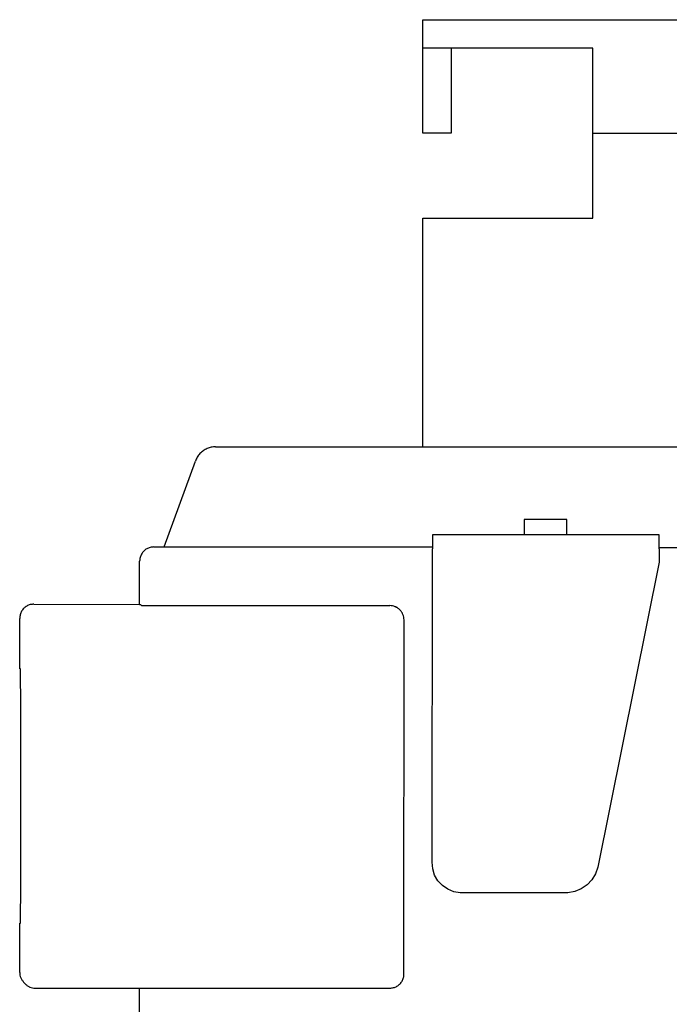
# Model space of a CAD drawing. Units: millimetres. Extents: x 72475 to 89434, y -17579 to -7783.
# Drawn here: x 84495 to 84541, y -9161 to -9092 of the extents above; entities that cross this region are included whole.
import ezdxf

# ---------------------------------------------------------------- set-up
doc = ezdxf.new("R2010")
doc.units = ezdxf.units.MM
doc.layers.add('1', color=7, linetype='Continuous')

msp = doc.modelspace()

# ---------------------------------------------------------------- linework, layer by layer
at = {"color": 2, "linetype": 'Continuous'}
for p, q in [((84535.113, -9093.801), (84523.113, -9093.801)), ((84535.113, -9093.801), (84523.113, -9093.801)), ((84525.113, -9093.801), (84525.113, -9099.801)), ((84525.113, -9093.801), (84525.113, -9099.801)), ((84525.113, -9099.801), (84523.113, -9099.801)), ((84525.113, -9099.801), (84523.113, -9099.801))]:
    msp.add_line(p, q, dxfattribs=at)
at = {"color": 6, "linetype": 'Continuous'}
for p, q in [((84535.112, -9099.801), (84758.612, -9099.801)), ((84535.112, -9099.801), (84758.612, -9099.801)), ((84530.272, -9127.081), (84530.276, -9128.146)), ((84533.272, -9127.081), (84530.272, -9127.081)), ((84533.276, -9128.146), (84533.272, -9127.081)), ((84539.794, -9128.164), (84523.794, -9128.164)), ((84523.794, -9128.164), (84523.794, -9129.157)), ((84539.794, -9129.157), (84539.794, -9128.164)), ((84504.878, -9129.018), (84507.146, -9129.016)), ((84507.146, -9129.016), (84517.756, -9129.016)), ((84517.648, -9129.018), (84523.794, -9129.017)), ((84517.756, -9129.016), (84523.794, -9129.017)), ((84523.771, -9151.281), (84523.794, -9129.157)), ((84577.214, -9129.084), (84539.794, -9129.084)), ((84539.794, -9129.157), (84539.794, -9130.084)), ((84539.794, -9130.084), (84535.464, -9151.614)), ((84503.148, -9133.082), (84503.212, -9133.082)), ((84503.288, -9133.158), (84503.212, -9133.082)), ((84503.288, -9133.158), (84504.291, -9133.161)), ((84504.291, -9133.161), (84520.791, -9133.161)), ((84521.792, -9159.163), (84521.793, -9134.163)), ((84523.816, -9151.744), (84523.771, -9151.281)), ((84523.953, -9152.179), (84523.816, -9151.744)), ((84535.464, -9151.614), (84535.302, -9152.084)), ((84524.185, -9152.578), (84523.953, -9152.179)), ((84524.499, -9152.916), (84524.185, -9152.578)), ((84535.046, -9152.51), (84534.705, -9152.872)), ((84535.302, -9152.084), (84535.046, -9152.51)), ((84524.882, -9153.181), (84524.499, -9152.916)), ((84525.309, -9153.355), (84524.882, -9153.181)), ((84533.834, -9153.339), (84533.344, -9153.424)), ((84534.294, -9153.152), (84533.834, -9153.339)), ((84534.705, -9152.872), (84534.294, -9153.152)), ((84525.764, -9153.424), (84525.309, -9153.355)), ((84533.344, -9153.424), (84525.764, -9153.424)), ((84503.141, -9160.163), (84520.792, -9160.163))]:
    msp.add_line(p, q, dxfattribs=at)
at = {"color": 1, "linetype": 'Continuous'}
for p, q in [((84508.5, -9121.952), (84625.64, -9121.952)), ((84504.878, -9129.018), (84507.084, -9122.958)), ((84504.148, -9129.018), (84504.878, -9129.018)), ((84503.148, -9133.082), (84503.148, -9130.018)), ((84495.688, -9133.058), (84503.148, -9133.082)), ((84494.688, -9137.634), (84494.688, -9134.058)), ((84494.688, -9159.058), (84494.688, -9155.583)), ((84495.086, -9159.87), (84494.993, -9159.777)), ((84495.793, -9160.163), (84503.141, -9160.163)), ((84503.148, -9194.018), (84503.141, -9160.163))]:
    msp.add_line(p, q, dxfattribs=at)
for points in [[(84508.5, -9121.952), (84508.194, -9121.984), (84507.9, -9122.078), (84507.632, -9122.229), (84507.4, -9122.433), (84507.215, -9122.679), (84507.084, -9122.958)], [(84504.148, -9129.018), (84503.889, -9129.052), (84503.648, -9129.152), (84503.441, -9129.311), (84503.282, -9129.518), (84503.182, -9129.759), (84503.148, -9130.018)], [(84495.688, -9133.058), (84495.429, -9133.092), (84495.188, -9133.192), (84494.981, -9133.351), (84494.822, -9133.558), (84494.722, -9133.799), (84494.688, -9134.058)], [(84494.77, -9146.64), (84494.769, -9144.878), (84494.768, -9143.183), (84494.765, -9141.62), (84494.761, -9140.25), (84494.756, -9139.127), (84494.751, -9138.292), (84494.747, -9137.894), (84494.743, -9137.607)], [(84494.739, -9155.609), (84494.746, -9155.325), (84494.751, -9154.931), (84494.756, -9154.104), (84494.761, -9152.989), (84494.765, -9151.63), (84494.768, -9150.078), (84494.769, -9148.393), (84494.77, -9146.64)], [(84494.688, -9159.058), (84494.707, -9159.253), (84494.764, -9159.441), (84494.87, -9159.613), (84494.993, -9159.777)], [(84495.086, -9159.87), (84495.237, -9159.994), (84495.41, -9160.087), (84495.598, -9160.143), (84495.793, -9160.163)]]:
    msp.add_spline(points, degree=3, dxfattribs=at)
at = {"color": 6, "linetype": 'Continuous'}
for points in [[(84521.498, -9133.454), (84521.346, -9133.329), (84521.174, -9133.237), (84520.986, -9133.18), (84520.791, -9133.161)], [(84521.498, -9133.454), (84521.347, -9133.33), (84521.175, -9133.239)], [(84521.793, -9134.163), (84521.774, -9133.968), (84521.717, -9133.78), (84521.624, -9133.607), (84521.498, -9133.454)], [(84520.792, -9160.163), (84521.051, -9160.128), (84521.292, -9160.029), (84521.5, -9159.87), (84521.659, -9159.663), (84521.758, -9159.421), (84521.792, -9159.163)]]:
    msp.add_spline(points, degree=3, dxfattribs=at)
at = {"layer": '1', "color": 2, "linetype": 'Continuous'}
for p, q in [((84523.113, -9091.801), (84779.113, -9091.801)), ((84523.113, -9099.801), (84523.113, -9091.801)), ((84523.113, -9099.801), (84523.113, -9091.801)), ((84523.113, -9091.801), (84779.113, -9091.801)), ((84535.113, -9105.801), (84535.113, -9093.801)), ((84535.113, -9105.801), (84535.113, -9093.801)), ((84523.113, -9105.801), (84535.113, -9105.801)), ((84523.113, -9121.952), (84523.113, -9105.801)), ((84523.113, -9105.801), (84535.113, -9105.801))]:
    msp.add_line(p, q, dxfattribs=at)

doc.saveas('drawing.dxf')
